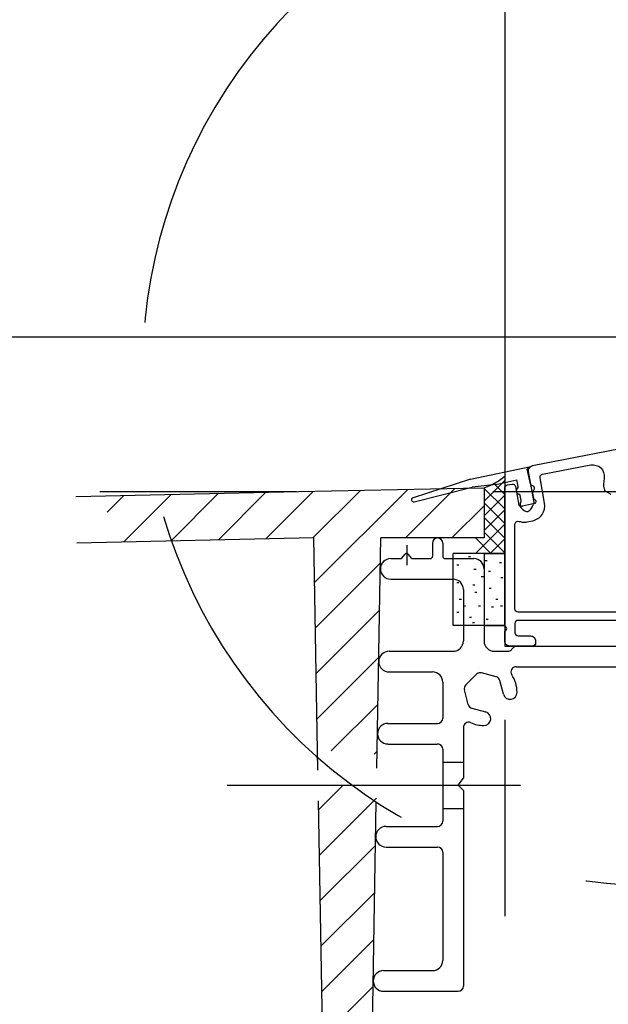
# Model space of a CAD drawing. Extents: x -424 to 186, y -4 to 301.
# Drawn here: x -341 to -322, y 84 to 116 of the extents above; entities that cross this region are included whole.
import ezdxf

# ---------------------------------------------------------------- set-up
doc = ezdxf.new("R2010")
doc.units = 0
doc.linetypes.add('CENTER', pattern=[50.8, 31.75, -6.35, 6.35, -6.35])
doc.linetypes.add('DASHED', pattern=[19.05, 12.7, -6.35])
doc.layers.get('0').update_dxf_attribs({"linetype": 'CONTINUOUS'})
doc.layers.get('DEFPOINTS').update_dxf_attribs({"linetype": 'CONTINUOUS'})
doc.layers.add('TV', color=7, linetype='CONTINUOUS')
doc.styles.add('MX_NOTE_STANDARD', font='txt.shx', dxfattribs={"bigfont": 'extfont.shx'})
doc.dimstyles.new('MX_DIMSTYLE_TV', dxfattribs={"dimtxt": 2.5, "dimasz": 2.5, "dimexe": 1, "dimexo": 0, "dimgap": 1, "dimtad": 1, "dimlfac": 3, "dimdsep": 46, "dimtxsty": 'MX_NOTE_STANDARD', "dimblk1": 'OPEN30', "dimblk2": 'OPEN30', "dimsah": 1, "dimcen": 2.5, "dimadec": 0, "dimazin": 0, "dimtfac": 1, "dimtmove": 0, "dimatfit": 3, "dimldrblk": 'OPEN30', "dimfxl": 1, "dimtzin": 0, "dimarcsym": 0})

# ---------------------------------------------------------------- blocks, each defined once
blk = doc.blocks.new('_DOTSMALL')
at = {"color": 0, "linetype": 'ByBlock', "lineweight": -2, "const_width": 0.5}
blk.add_lwpolyline([(-0.0625, 0, 1), (0.0625, 0, 1)], format="xyb", close=True, dxfattribs=at)
blk = doc.blocks.new('*D27')
at = {"layer": 'DEFPOINTS', "color": 0}
for p in [(-334.293, 233.03), (-356.825, 100.697), (-356.744, 100.697)]:
    blk.add_point(p, dxfattribs=at)
at = {"layer": 'TV', "color": 0, "linetype": 'Continuous', "lineweight": -2}
for p, q in [((-334.293, 233.03), (-357.744, 233.03)), ((-356.744, 233.03), (-356.744, 100.697)), ((-356.825, 100.697), (-355.744, 100.697))]:
    blk.add_line(p, q, dxfattribs=at)
at = {"layer": 'TV', "color": 0, "lineweight": -2, "xscale": 2.32, "yscale": 2.32, "zscale": 2.32}
for p, rotation in [((-356.744, 233.03), 90), ((-356.744, 100.697), 270)]:
    blk.add_blockref('_DOTSMALL', p, dxfattribs=dict(at, rotation=rotation))
at = {"layer": 'TV', "color": 0, "linetype": 'Continuous', "insert": (-358.994, 166.864), "char_height": 2.5, "attachment_point": 5, "rotation": 90, "line_spacing_factor": 0.9}
blk.add_mtext('\\A1;ドア高：《1900》\u30002000\u3000〈2150〉', dxfattribs=at)
blk = doc.blocks.new('_OPEN30')
at = {"color": 0, "linetype": 'ByBlock', "lineweight": -2}
for p, q in [((-1, 0.267949), (0, 0)), ((0, 0), (-1, -0.267949)), ((0, 0), (-1, 0))]:
    blk.add_line(p, q, dxfattribs=at)
blk = doc.blocks.new('*D28')
at = {"layer": 'DEFPOINTS', "color": 0}
for p in [(-345.682, 202.03), (-325.559, 202.03), (-321.326, 105.697)]:
    blk.add_point(p, dxfattribs=at)
at = {"layer": 'TV', "color": 0, "linetype": 'Continuous', "lineweight": -2}
for p, q in [((-325.559, 202.03), (-346.682, 202.03)), ((-345.682, 105.697), (-345.682, 202.03)), ((-321.326, 105.697), (-346.682, 105.697))]:
    blk.add_line(p, q, dxfattribs=at)
at = {"layer": 'TV', "color": 0, "lineweight": -2, "xscale": 2.32, "yscale": 2.32, "zscale": 2.32}
for p, rotation in [((-345.682, 202.03), 90), ((-345.682, 105.697), 270)]:
    blk.add_blockref('_DOTSMALL', p, dxfattribs=dict(at, rotation=rotation))
at = {"layer": 'TV', "color": 0, "linetype": 'Continuous', "insert": (-347.932, 153.864), "char_height": 2.5, "attachment_point": 5, "rotation": 90, "line_spacing_factor": 0.9}
blk.add_mtext('\\A1;《1792》\u30001892\u3000〈2042〉', dxfattribs=at)

msp = doc.modelspace()

# ---------------------------------------------------------------- linework, layer by layer
at = {"layer": 'TV', "color": 7, "linetype": 'Continuous'}
for p, q in [((-325.559, 159.364), (-325.559, 95.697)), ((-326.667, 101.098), (-324.718, 101.512)), ((-324.713, 101.499), (-324.829, 101.426)), ((-324.728, 100.949), (-324.829, 101.426)), ((-326.667, 101.098), (-328.522, 100.5)), ((-326.226, 100.387), (-325.559, 101.054)), ((-325.848, 100.931), (-325.164, 101.076)), ((-325.119, 100.866), (-325.164, 101.076)), ((-339.419, 100.543), (-332.226, 100.697)), ((-334.811, 99.141), (-333.277, 100.674)), ((-333.281, 99.174), (-331.749, 100.706)), ((-332.226, 100.697), (-326.892, 100.804)), ((-331.752, 99.207), (-330.221, 100.737)), ((-331.703, 97.759), (-328.694, 100.768)), ((-328.768, 99.197), (-327.167, 100.798)), ((-328.489, 100.371), (-326.612, 100.837)), ((-326.892, 100.804), (-326.226, 100.817)), ((-325.848, 100.931), (-326.612, 100.837)), ((-326.226, 100.817), (-326.226, 99.197)), ((-325.559, 100.136), (-326.226, 100.802)), ((-325.559, 100.607), (-325.908, 100.956)), ((-338.41, 100.032), (-337.866, 100.576)), ((-337.87, 99.076), (-336.336, 100.609)), ((-336.34, 99.108), (-334.807, 100.642)), ((-326.226, 99.916), (-325.559, 100.583)), ((-325.021, 100.407), (-325.055, 100.567)), ((-324.664, 100.65), (-324.63, 100.49)), ((-327.271, 99.197), (-326.226, 100.242)), ((-325.559, 99.664), (-326.226, 100.331)), ((-326.226, 99.444), (-325.559, 100.111)), ((-324.592, 100.312), (-324.983, 100.229)), ((-325.559, 99.193), (-326.226, 99.86)), ((-326.502, 98.697), (-325.559, 99.64)), ((-339.393, 99.043), (-331.728, 99.207)), ((-331.596, 91.681), (-331.728, 99.207)), ((-329.689, 91.748), (-329.559, 99.197)), ((-326.226, 99.197), (-329.559, 99.197)), ((-326.006, 98.697), (-326.506, 99.197)), ((-325.559, 98.721), (-326.226, 99.388)), ((-326.031, 98.697), (-325.559, 99.168)), ((-327.892, 99.03), (-327.892, 98.597)), ((-327.559, 99.03), (-327.559, 98.597)), ((-329.243, 98.53), (-328.892, 98.53)), ((-328.892, 98.53), (-328.778, 98.672)), ((-328.559, 98.53), (-328.674, 98.672)), ((-328.559, 98.53), (-327.959, 98.53)), ((-327.492, 98.53), (-326.559, 98.53)), ((-325.559, 98.697), (-327.226, 98.697)), ((-327.226, 96.364), (-327.226, 98.697)), ((-326.726, 98.596), (-326.659, 98.596)), ((-326.226, 98.697), (-325.559, 98.697)), ((-326.226, 98.697), (-326.226, 95.864)), ((-326.189, 98.469), (-326.122, 98.469)), ((-331.677, 96.288), (-329.573, 98.392)), ((-327.104, 98.323), (-327.038, 98.323)), ((-326.552, 98.185), (-326.485, 98.185)), ((-325.731, 98.406), (-325.664, 98.406)), ((-329.243, 97.864), (-327.226, 97.864)), ((-326.315, 97.948), (-326.248, 97.948)), ((-326.078, 98.122), (-326.012, 98.122)), ((-325.683, 97.917), (-325.617, 97.917)), ((-327.104, 97.759), (-327.038, 97.759)), ((-326.892, 97.53), (-326.892, 95.864)), ((-326.587, 97.684), (-326.52, 97.684)), ((-326.062, 97.569), (-325.996, 97.569)), ((-327.026, 97.222), (-326.959, 97.222)), ((-326.52, 97.443), (-326.454, 97.443)), ((-325.841, 97.222), (-325.775, 97.222)), ((-331.651, 94.817), (-329.6, 96.868)), ((-326.887, 97.001), (-326.821, 97.001)), ((-326.41, 97.001), (-326.343, 97.001)), ((-325.983, 96.969), (-325.917, 96.969)), ((-325.699, 97.001), (-325.632, 97.001)), ((-327.104, 96.797), (-327.038, 96.797)), ((-326.694, 96.637), (-326.627, 96.637)), ((-326.157, 96.574), (-326.09, 96.574)), ((-325.559, 96.364), (-327.226, 96.364)), ((-326.599, 96.464), (-326.533, 96.464)), ((-326.226, 96.364), (-325.559, 96.364)), ((-325.559, 95.697), (-321.226, 95.697)), ((-325.344, 95.579), (-325.275, 95.648)), ((-325.157, 95.697), (-321.128, 95.697)), ((-331.625, 93.346), (-329.626, 95.345)), ((-329.296, 95.53), (-327.226, 95.53)), ((-325.892, 95.53), (-325.461, 95.53)), ((-325.188, 95.03), (-320.226, 95.03)), ((-329.296, 94.864), (-327.892, 94.864)), ((-326.471, 94.789), (-326.818, 94.442)), ((-325.836, 94.705), (-326.31, 94.832)), ((-327.559, 94.53), (-327.559, 93.364)), ((-325.599, 94.145), (-325.718, 94.587)), ((-326.734, 93.807), (-326.861, 94.281)), ((-331.168, 92.307), (-329.653, 93.822)), ((-326.616, 93.689), (-326.174, 93.57)), ((-329.336, 93.197), (-327.726, 93.197)), ((-326.892, 93.069), (-326.892, 91.426)), ((-329.336, 92.53), (-327.726, 92.53)), ((-329.774, 92.204), (-329.68, 92.299)), ((-327.559, 92.364), (-327.559, 90.03)), ((-327.559, 91.947), (-326.892, 91.947)), ((-331.574, 90.404), (-330.8, 91.178)), ((-328.151, 91.197), (-326.221, 91.197)), ((-327.059, 91.197), (-326.892, 91.426)), ((-327.059, 91.197), (-326.892, 91.03)), ((-326.892, 91.03), (-326.892, 84.697)), ((-331.333, 76.574), (-331.579, 90.687)), ((-331.548, 88.933), (-329.706, 90.775)), ((-329.954, 76.574), (-329.708, 90.659)), ((-327.559, 90.447), (-326.892, 90.447)), ((-329.394, 89.864), (-327.726, 89.864)), ((-331.523, 87.462), (-329.733, 89.252)), ((-329.394, 89.197), (-327.726, 89.197)), ((-327.559, 89.03), (-327.559, 85.53)), ((-331.497, 85.991), (-329.759, 87.729)), ((-331.471, 84.52), (-329.786, 86.205)), ((-329.476, 85.197), (-327.892, 85.197)), ((-331.446, 83.049), (-329.812, 84.682)), ((-329.476, 84.53), (-327.059, 84.53))]:
    msp.add_line(p, q, dxfattribs=at)
at = {"layer": 'TV', "color": 7, "linetype": 'CENTER'}
for p, q in [((-325.559, 131.414), (-325.559, 27.032)), ((-376.744, 100.697), (-313.613, 100.697)), ((-328.726, 98.964), (-328.726, 98.317)), ((-334.535, 91.197), (-325.052, 91.197))]:
    msp.add_line(p, q, dxfattribs=at)
at = {"layer": 'TV', "color": 7, "linetype": 'Continuous'}
for points in [[(-324.654, 101.54), (-318.709, 102.695)], [(-324.61, 100.347), (-324.786, 101.347)], [(-324.333, 101.262), (-322.775, 101.565)], [(-324.267, 100.324), (-324.412, 101.147)], [(-325.559, 96.379), (-325.559, 100.815)], [(-325.478, 100.913), (-325.326, 100.942)], [(-325.208, 100.862), (-325.102, 100.26)], [(-322.295, 100.715), (-322.123, 100.616)], [(-324.828, 99.715), (-324.664, 99.747)], [(-325.226, 96.897), (-325.226, 99.641)], [(-320.992, 96.797), (-325.126, 96.797)], [(-321.3, 96.53), (-325.126, 96.53)], [(-325.226, 96.43), (-325.226, 96.13)], [(-325.559, 95.864), (-325.559, 96.148)], [(-325.126, 96.03), (-324.726, 96.03)], [(-324.659, 95.697), (-325.392, 95.697)], [(-324.559, 95.864), (-324.559, 95.797)]]:
    msp.add_lwpolyline(points, dxfattribs=at)
at = {"layer": 'TV', "color": 7, "linetype": 'DASHED'}
msp.add_arc((-320.6, 104.612), 16.667, 0, 289.2693, dxfattribs=at)
at = {"layer": 'TV', "color": 7, "linetype": 'Continuous'}
for centre, radius, start, end in [((-324.717, 101.505), 0.00714, 302, 102), ((-325.087, 100.717), 0.1, 125.5622, 258.4378), ((-325.184, 100.852), 0.0667, 305.5622, 12), ((-324.662, 100.963), 0.0667, 192, 258.4218), ((-324.696, 100.8), 0.1, 305.5782, 78.4218), ((-324.599, 100.664), 0.0667, 125.5782, 192), ((-328.503, 100.436), 0.0667, 106.396, 282), ((-325.121, 100.553), 0.0667, 12, 78.4378), ((-325.086, 100.393), 0.0667, 311.9789, 12), ((-324.565, 100.504), 0.0667, 192, 252), ((-324.606, 100.377), 0.0667, 282, 72), ((-324.997, 100.294), 0.0667, 131.9789, 282), ((-327.726, 99.03), 0.167, 0, 180), ((-329.243, 98.197), 0.333, 90, 270), ((-328.726, 98.63), 0.0667, 38.9767, 141.0234), ((-327.959, 98.597), 0.0667, 270, 0), ((-327.492, 98.597), 0.0667, 180, 270), ((-326.559, 98.197), 0.333, 0, 90), ((-327.226, 97.53), 0.333, 0, 90), ((-327.226, 95.864), 0.333, 270, 0), ((-325.892, 95.864), 0.333, 180, 270), ((-325.461, 95.697), 0.167, 270, 315), ((-325.157, 95.53), 0.167, 90, 135), ((-329.296, 95.197), 0.333, 90, 270), ((-325.384, 94.682), 1.067, 163.3199, 163.5914), ((-325.188, 94.864), 0.167, 90, 212.7207), ((-327.892, 94.53), 0.333, 0, 90), ((-326.353, 94.671), 0.167, 75, 135), ((-325.879, 94.544), 0.167, 15, 75), ((-326.226, 94.197), 1.067, 0.4076, 32.7207), ((-326.7, 94.324), 0.167, 135, 195), ((-325.383, 94.203), 0.224, 195, 0.4076), ((-326.573, 93.85), 0.167, 195, 255), ((-327.726, 93.364), 0.167, 270, 0), ((-326.232, 93.354), 0.224, 269.5914, 75), ((-329.336, 92.864), 0.333, 90, 270), ((-326.726, 93.069), 0.167, 66.0832, 180), ((-326.226, 94.197), 1.067, 246.0832, 269.5914), ((-327.726, 92.364), 0.167, 0, 90), ((-329.394, 89.53), 0.333, 90, 270), ((-327.726, 90.03), 0.167, 270, 0), ((-327.726, 89.03), 0.167, 0, 90), ((-327.892, 85.53), 0.333, 270, 0), ((-329.476, 84.864), 0.333, 90, 270), ((-327.059, 84.697), 0.167, 270, 0)]:
    msp.add_arc(centre, radius, start, end, dxfattribs=at)
for points in [[(-324.786, 101.347), (-324.79, 101.389), (-324.777, 101.482), (-324.694, 101.528), (-324.654, 101.54)], [(-324.412, 101.147), (-324.414, 101.172), (-324.407, 101.228), (-324.357, 101.255), (-324.333, 101.262)], [(-325.559, 100.815), (-325.558, 100.837), (-325.544, 100.884), (-325.5, 100.907), (-325.478, 100.913)], [(-325.326, 100.942), (-325.3, 100.945), (-325.242, 100.938), (-325.215, 100.886), (-325.208, 100.862)], [(-325.102, 100.26), (-325.032, 100.166), (-324.787, 99.915), (-324.643, 100.234), (-324.61, 100.347)], [(-324.664, 99.747), (-324.543, 99.782), (-324.295, 99.918), (-324.257, 100.198), (-324.267, 100.324)], [(-325.126, 96.797), (-325.151, 96.799), (-325.206, 96.817), (-325.223, 96.872), (-325.226, 96.897)], [(-325.126, 96.53), (-325.151, 96.528), (-325.206, 96.51), (-325.223, 96.456), (-325.226, 96.43)], [(-325.226, 96.13), (-325.223, 96.105), (-325.206, 96.05), (-325.151, 96.033), (-325.126, 96.03)], [(-324.726, 96.03), (-324.683, 96.026), (-324.593, 95.997), (-324.563, 95.906), (-324.559, 95.864)], [(-325.392, 95.697), (-325.435, 95.701), (-325.526, 95.73), (-325.555, 95.821), (-325.559, 95.864)], [(-324.559, 95.797), (-324.561, 95.772), (-324.579, 95.717), (-324.634, 95.699), (-324.659, 95.697)]]:
    msp.add_open_spline(points, degree=3, dxfattribs=at)
for points, knots in [([(-322.775, 101.565), (-322.661, 101.569), (-322.395, 101.52), (-322.326, 101.191), (-322.366, 100.965), (-322.359, 100.828), (-322.33, 100.742), (-322.307, 100.722), (-322.295, 100.715)], [0, 0, 0, 0, 0.341288, 0.682576, 0.862231, 1.041885, 1.085169, 1.128452, 1.128452, 1.128452, 1.128452]), ([(-326.226, 100.817), (-326.117, 100.854), (-325.88, 100.958), (-325.667, 101.105), (-325.559, 101.197)], [0, 0, 0, 0, 0.3466761, 0.7710758, 0.7710758, 0.7710758, 0.7710758]), ([(-325.226, 99.641), (-325.221, 99.671), (-325.194, 99.74), (-325.073, 99.739), (-324.964, 99.697), (-324.872, 99.707), (-324.828, 99.715)], [0, 0, 0, 0, 0.092141, 0.1842824, 0.3179728, 0.4516643, 0.4516643, 0.4516643, 0.4516643]), ([(-325.559, 96.148), (-325.559, 96.16), (-325.554, 96.184), (-325.517, 96.211), (-325.477, 96.264), (-325.517, 96.317), (-325.554, 96.343), (-325.559, 96.368), (-325.559, 96.379)], [0, 0, 0, 0, 0.0345089, 0.0690182, 0.1356848, 0.2023513, 0.2368607, 0.2713696, 0.2713696, 0.2713696, 0.2713696])]:
    msp.add_open_spline(points, degree=3, knots=knots, dxfattribs=at)
msp.add_point((-325.559, 100.697), dxfattribs=at)

# ---------------------------------------------------------------- dimensions: what is measured, and where the dimension line sits
for base, p1, p2, text, picture, middle in [((-356.744, 100.697), (-334.293, 233.03), (-356.825, 100.697), '\\A1;ドア高：《1900》\u30002000\u3000〈2150〉', '*D27', (-356.744, 166.864)), ((-345.682, 202.03), (-321.326, 105.697), (-325.559, 202.03), '\\A1;《1792》\u30001892\u3000〈2042〉', '*D28', (-345.682, 153.864))]:
    dim = msp.add_linear_dim(base=base, p1=p1, p2=p2, angle=90, text=text, dimstyle='MX_DIMSTYLE_TV', override={"dimasz": 2.32, "dimdec": 0, "dimlfac": 0.333333, "dimzin": 0, "dimblk1": 'DOTSMALL', "dimblk2": 'DOTSMALL'}, dxfattribs=at)
    dim.commit()
    dim.dimension.update_dxf_attribs({"geometry": picture, "text_midpoint": middle, "dimtype": 160})

doc.saveas('drawing.dxf')
